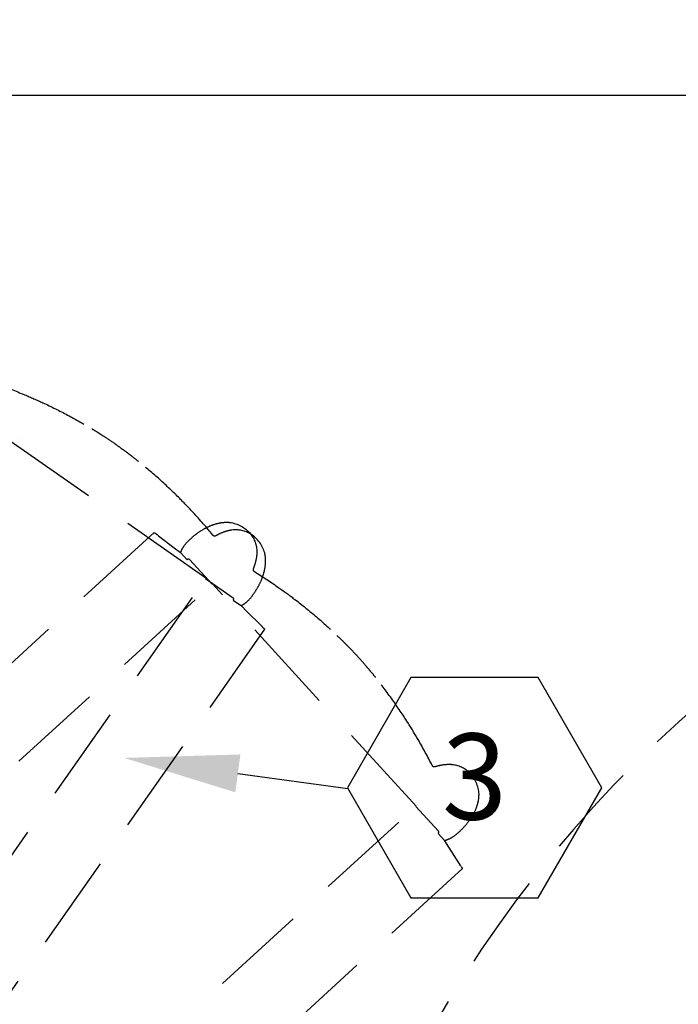
# Model space of a CAD drawing. Extents: x 36 to 1317, y -1117 to -81.
# Drawn here: x 1121 to 1155, y -953 to -902 of the extents above; entities that cross this region are included whole.
import ezdxf
from ezdxf.enums import TextEntityAlignment as Align

# ---------------------------------------------------------------- set-up
doc = ezdxf.new("R2010")
doc.units = 0
doc.header["$LTSCALE"] = 20
doc.header["$MEASUREMENT"] = 0
doc.header["$PDMODE"] = 3
doc.header["$PDSIZE"] = 5
doc.linetypes.add('HIDDEN', pattern=[0.375, 0.25, -0.125])
doc.layers.get('0').update_dxf_attribs({"linetype": 'CONTINUOUS'})
doc.layers.get('DEFPOINTS').update_dxf_attribs({"color": 3, "linetype": 'CONTINUOUS'})
for name, color, linetype in [('1EH', 3, 'CONTINUOUS'), ('APSCC', 3, 'CONTINUOUS'), ('INSERT', 3, 'CONTINUOUS')]:
    doc.layers.add(name, color=color, linetype=linetype)
doc.styles.add('DMT', font='romans8.shx', dxfattribs={"width": 0.9, "height": 4.5})
doc.styles.get("Standard").update_dxf_attribs({"font": 'romans.shx'})
doc.dimstyles.new('ISS', dxfattribs={"dimtxt": 4, "dimasz": 6, "dimexe": 3, "dimexo": 3, "dimgap": 3, "dimtad": 0, "dimtoh": 1, "dimdec": 0, "dimzin": 1, "dimdsep": 46, "dimlunit": 4, "dimtxsty": 'DMT', "dimtsz": 2.5, "dimcen": 0.09, "dimclrd": 1, "dimclre": 1, "dimclrt": 3, "dimadec": 0, "dimazin": 0, "dimtfac": 1, "dimtdec": 0, "dimtofl": 0, "dimtmove": 2, "dimatfit": 3, "dimfxl": 0, "dimtolj": 1, "dimtzin": 1, "dimarcsym": 0})

# ---------------------------------------------------------------- blocks, each defined once
blk = doc.blocks.new('*D49')
at = {"layer": '1EH', "color": 1, "lineweight": -2}
for p, q in [((1003.673, -855.667), (1009.673, -849.667)), ((1006.673, -902.667), (1006.673, -849.667)), ((1247.297, -855.667), (1253.297, -849.667)), ((1250.297, -902.667), (1250.297, -849.667)), ((1006.673, -852.667), (1114.235, -852.667)), ((1250.297, -852.667), (1142.735, -852.667))]:
    blk.add_line(p, q, dxfattribs=at)
at = {"layer": 'DEFPOINTS', "color": 0}
for p in [(1250.297, -852.667), (1006.673, -905.667), (1250.297, -905.667)]:
    blk.add_point(p, dxfattribs=at)
at = {"layer": '1EH', "color": 3, "insert": (1128.485, -852.667), "char_height": 4.5, "attachment_point": 5}
blk.add_mtext('\\A1;20\'-4"', dxfattribs=at)
blk = doc.blocks.new('hexball')
blk.add_attdef('PN', text='', height=0.0938).set_placement((0, 0), align=Align.MIDDLE)
at = {"flags": 1}
blk.add_attdef('FN', (-0.0403, -0.1186), '', height=0.0515, dxfattribs=at)
blk = doc.blocks.new('nm630gan')
at = {"layer": 'APSCC', "color": 1, "linetype": 'HIDDEN'}
for p, q in [((41.603, -53.496), (101.092, 31.467)), ((31.257, -40.968), (107.726, 29.104)), ((31.257, -40.968), (107.726, 29.104)), ((104.172, 28.813), (44.67, -56.164)), ((110.158, 25.847), (33.674, -44.238)), ((110.158, 25.847), (33.674, -44.238)), ((120.812, 14.221), (44.328, -55.864)), ((120.812, 14.221), (44.328, -55.864)), ((47.374, -58.556), (123.844, 11.514)), ((47.374, -58.556), (123.844, 11.514)), ((31.257, -40.967), (31.257, -40.967)), ((31.257, -40.967), (31.257, -40.967)), ((31.336, -41.091), (31.315, -41.058)), ((31.336, -41.091), (31.315, -41.058)), ((31.336, -41.091), (31.352, -41.116)), ((31.336, -41.091), (31.352, -41.116)), ((31.352, -41.116), (31.359, -41.128)), ((31.352, -41.116), (31.359, -41.128)), ((31.359, -41.128), (31.412, -41.211)), ((31.359, -41.128), (31.412, -41.211)), ((31.412, -41.211), (31.965, -42.08)), ((31.412, -41.211), (31.965, -42.08)), ((31.965, -42.08), (32.18, -42.417)), ((31.965, -42.08), (32.18, -42.417)), ((32.129, -42.336), (32.126, -42.333)), ((32.129, -42.336), (32.126, -42.333)), ((32.53, -42.799), (32.18, -42.417)), ((32.53, -42.799), (32.18, -42.417)), ((33.696, -44.217), (32.511, -42.924)), ((33.696, -44.217), (32.511, -42.924)), ((32.514, -42.815), (32.53, -42.799)), ((32.514, -42.815), (32.53, -42.799)), ((33.674, -44.238), (44.328, -55.864)), ((33.674, -44.238), (44.328, -55.864)), ((41.602, -53.494), (41.602, -53.495)), ((41.706, -53.598), (41.678, -53.571)), ((41.706, -53.598), (41.727, -53.619)), ((41.727, -53.619), (41.737, -53.629)), ((41.737, -53.629), (41.806, -53.699)), ((41.806, -53.699), (42.535, -54.427)), ((42.535, -54.427), (42.817, -54.71)), ((42.75, -54.643), (42.747, -54.639)), ((43.242, -55.007), (42.817, -54.71)), ((43.229, -55.027), (43.242, -55.007)), ((44.687, -56.14), (43.25, -55.133)), ((45.535, -57.137), (44.35, -55.843)), ((45.535, -57.137), (44.35, -55.843)), ((44.67, -56.164), (57.587, -65.209)), ((45.644, -57.144), (45.661, -57.129)), ((45.644, -57.144), (45.661, -57.129)), ((46.011, -57.511), (45.661, -57.129)), ((46.011, -57.511), (45.661, -57.129)), ((46.328, -57.754), (46.011, -57.511)), ((46.328, -57.754), (46.011, -57.511)), ((46.087, -57.569), (46.091, -57.572)), ((46.087, -57.569), (46.091, -57.572)), ((47.146, -58.381), (46.328, -57.754)), ((47.146, -58.381), (46.328, -57.754)), ((47.224, -58.441), (47.146, -58.381)), ((47.224, -58.441), (47.146, -58.381)), ((47.235, -58.45), (47.224, -58.441)), ((47.235, -58.45), (47.224, -58.441)), ((47.258, -58.468), (47.235, -58.45)), ((47.258, -58.468), (47.235, -58.45)), ((47.289, -58.491), (47.258, -58.468)), ((47.289, -58.491), (47.258, -58.468)), ((47.375, -58.557), (47.375, -58.557)), ((47.375, -58.557), (47.375, -58.557)), ((54.413, -63.486), (54.413, -63.486))]:
    blk.add_line(p, q, dxfattribs=at)
for centre, radius, start, end in [((-24.244, 0), 65.719, 270, 90), ((31.237, -40.98), 0.0233, 32.2951, 32.9733), ((30.694, -41.326), 0.668, 32.4634, 32.5042), ((31.237, -40.98), 0.0233, 32.2951, 32.9733), ((30.694, -41.326), 0.668, 32.4634, 32.5042), ((28.877, -42.479), 2.819, 32.4096, 32.4233), ((25.256, -44.805), 7.123, 32.5808, 32.5879), ((28.877, -42.479), 2.819, 32.4096, 32.4233), ((25.256, -44.805), 7.123, 32.5808, 32.5879), ((18.704, -48.959), 14.881, 32.4698, 32.4741), ((18.704, -48.959), 14.881, 32.4698, 32.4741), ((8.696, -55.348), 26.755, 32.5043, 32.5071), ((8.696, -55.348), 26.755, 32.5043, 32.5071), ((-6.086, -64.781), 44.289, 32.5185, 32.5205), ((-6.086, -64.781), 44.289, 32.5185, 32.5205), ((-25.591, -77.357), 67.497, 32.61743, 32.61897), ((-25.591, -77.357), 67.497, 32.61743, 32.61897), ((-52.215, -94.066), 98.93, 32.4558, 32.45699), ((-52.215, -94.066), 98.93, 32.4558, 32.45699), ((-84.971, -115.017), 137.812, 32.49663, 32.49759), ((-84.971, -115.017), 137.812, 32.49663, 32.49759), ((-126.941, -141.799), 187.6, 32.50794, 32.50872), ((-126.941, -141.799), 187.6, 32.50794, 32.50872), ((-176.329, -173.611), 246.346, 32.57382, 32.57448), ((-176.329, -173.611), 246.346, 32.57382, 32.57448), ((-237.53, -212.004), 318.59, 32.46599, 32.46655), ((-237.53, -212.004), 318.59, 32.46599, 32.46655), ((-306.072, -256.334), 400.216, 32.5526, 32.55308), ((-306.072, -256.334), 400.216, 32.5526, 32.55308), ((-390.343, -309.965), 500.106, 32.53632, 32.53673), ((-390.343, -309.965), 500.106, 32.53632, 32.53673), ((-485.969, -370.52), 613.292, 32.500498, 32.500865), ((-485.969, -370.52), 613.292, 32.500498, 32.500865), ((-589.667, -436.937), 736.436, 32.523249, 32.523576), ((-589.667, -436.937), 736.436, 32.523249, 32.523576), ((-694.314, -502.929), 860.152, 32.481715, 32.482015), ((-694.314, -502.929), 860.152, 32.481715, 32.482015), ((-850.156, -603.057), 1045.387, 32.523803, 32.524063), ((-850.156, -603.057), 1045.387, 32.523803, 32.524063), ((-1059.931, -736.569), 1294.045, 32.514146, 32.514367), ((-1059.931, -736.569), 1294.045, 32.514146, 32.514367), ((-1127.55, -780.038), 1374.431, 32.526833, 32.527058), ((-1127.55, -780.038), 1374.431, 32.526833, 32.527058), ((-1120.457, -774.59), 1365.521, 32.493909, 32.494155), ((-1120.457, -774.59), 1365.521, 32.493909, 32.494155), ((-1608.905, -1086.681), 1945.16, 32.518276, 32.518443), ((-1608.905, -1086.681), 1945.16, 32.518276, 32.518443), ((-4998.243, -3249.275), 5965.661, 32.533028, 32.5330784), ((-4998.243, -3249.275), 5965.661, 32.533028, 32.5330784), ((-1584.554, -1070.232), 1915.784, 32.49458, 32.4948), ((-1584.554, -1070.232), 1915.784, 32.49458, 32.4948), ((-1738.417, -1169.244), 2098.751, 32.517535, 32.517864), ((-1738.417, -1169.244), 2098.751, 32.517535, 32.517864), ((-5513.312, -3574.567), 6574.844, 32.5087583, 32.5088999), ((-5513.312, -3574.567), 6574.844, 32.5087583, 32.5088999), ((32.569, -42.871), 0.0787, 135, 222.5), ((32.569, -42.871), 0.0787, 135, 222.5), ((32.569, -42.871), 0.0787, 135, 222.5), ((32.569, -42.871), 0.0787, 135, 222.5), ((41.586, -53.511), 0.0233, 44.7951, 45.4733), ((41.13, -53.967), 0.668, 44.9634, 45.0042), ((39.606, -55.486), 2.819, 44.9096, 44.9233), ((36.574, -58.54), 7.123, 45.0808, 45.0879), ((31.076, -64.014), 14.881, 44.9698, 44.9741), ((22.688, -72.418), 26.755, 45.0043, 45.0071), ((10.299, -84.826), 44.289, 45.0185, 45.0205), ((-6.022, -101.325), 67.497, 45.11743, 45.11897), ((-28.399, -123.402), 98.93, 44.9558, 44.95699), ((-55.843, -150.946), 137.812, 44.99663, 44.99759), ((-91.022, -186.177), 187.6, 45.00794, 45.00872), ((-132.354, -227.924), 246.346, 45.07382, 45.07448), ((-183.794, -278.653), 318.59, 44.96599, 44.96655), ((-241.117, -336.767), 400.216, 45.0526, 45.05308), ((-311.783, -407.367), 500.106, 45.03632, 45.03673), ((-392.035, -487.184), 613.292, 45.000498, 45.000865), ((-478.9, -574.47), 736.436, 45.023249, 45.023576), ((-566.783, -661.548), 860.152, 44.981715, 44.982015), ((-697.259, -793.034), 1045.387, 45.023803, 45.024063), ((-873.164, -968.784), 1294.045, 45.014146, 45.014367), ((-929.773, -1025.858), 1374.431, 45.026833, 45.027058), ((-924.026, -1019.004), 1365.521, 44.993909, 44.994155), ((-1333.347, -1429.416), 1945.16, 45.018276, 45.018443), ((-4174.274, -4274.336), 5965.661, 45.033028, 45.0330784), ((-1313.134, -1408.087), 1915.784, 44.99458, 44.9948), ((-1441.92, -1538.054), 2098.751, 45.017535, 45.017864), ((-4606.728, -4703.398), 6574.844, 45.0087583, 45.0088999), ((43.296, -55.069), 0.0787, 147.5, 235), ((43.296, -55.069), 0.0787, 147.5, 235), ((45.593, -57.084), 0.0787, 222.5, 310), ((45.593, -57.084), 0.0787, 222.5, 310), ((45.593, -57.084), 0.0787, 222.5, 310), ((45.593, -57.084), 0.0787, 222.5, 310), ((-3956.02, -5274.054), 6574.844, 52.4911001, 52.4912417), ((-3956.02, -5274.054), 6574.844, 52.4911001, 52.4912417), ((-1230.846, -1723.161), 2098.751, 52.482136, 52.482465), ((-1230.846, -1723.161), 2098.751, 52.482136, 52.482465), ((-1118.8, -1578.513), 1915.784, 52.5052, 52.50542), ((-1118.8, -1578.513), 1915.784, 52.5052, 52.50542), ((-3587.074, -4789.296), 5965.661, 52.4669216, 52.466972), ((-3587.074, -4789.296), 5965.661, 52.4669216, 52.466972), ((-1137.309, -1601.338), 1945.16, 52.481557, 52.481724), ((-1137.309, -1601.338), 1945.16, 52.481557, 52.481724), ((-783.835, -1141.949), 1365.521, 52.505845, 52.506091), ((-783.835, -1141.949), 1365.521, 52.505845, 52.506091), ((-789.88, -1148.541), 1374.431, 52.472942, 52.473167), ((-789.88, -1148.541), 1374.431, 52.472942, 52.473167), ((-740.683, -1084.967), 1294.045, 52.485633, 52.485854), ((-740.683, -1084.967), 1294.045, 52.485633, 52.485854), ((-589.396, -887.626), 1045.387, 52.475937, 52.476197), ((-589.396, -887.626), 1045.387, 52.475937, 52.476197), ((-476.067, -741.104), 860.152, 52.517985, 52.518285), ((-476.067, -741.104), 860.152, 52.517985, 52.518285), ((-401.205, -642.608), 736.436, 52.476424, 52.476751), ((-401.205, -642.608), 736.436, 52.476424, 52.476751), ((-326.003, -545.092), 613.292, 52.499135, 52.499502), ((-326.003, -545.092), 613.292, 52.499135, 52.499502), ((-257.344, -455.108), 500.106, 52.46327, 52.46368), ((-257.344, -455.108), 500.106, 52.46327, 52.46368), ((-196.572, -375.832), 400.216, 52.44692, 52.4474), ((-196.572, -375.832), 400.216, 52.44692, 52.4474), ((-146.437, -311.414), 318.59, 52.53345, 52.53401), ((-146.437, -311.414), 318.59, 52.53345, 52.53401), ((-102.857, -253.792), 246.346, 52.42552, 52.42618), ((-102.857, -253.792), 246.346, 52.42552, 52.42618), ((-66.861, -207.365), 187.6, 52.49128, 52.49206), ((-66.861, -207.365), 187.6, 52.49128, 52.49206), ((-36.523, -167.889), 137.812, 52.50241, 52.50337), ((-36.523, -167.889), 137.812, 52.50241, 52.50337), ((-12.797, -137.084), 98.93, 52.54301, 52.5442), ((-12.797, -137.084), 98.93, 52.54301, 52.5442), ((6.17, -112.017), 67.497, 52.38103, 52.38257), ((6.17, -112.017), 67.497, 52.38103, 52.38257), ((20.397, -93.682), 44.289, 52.4795, 52.4815), ((20.397, -93.682), 44.289, 52.4795, 52.4815), ((31.083, -79.779), 26.755, 52.4929, 52.4957), ((31.083, -79.779), 26.755, 52.4929, 52.4957), ((38.32, -70.366), 14.881, 52.5259, 52.5302), ((38.32, -70.366), 14.881, 52.5259, 52.5302), ((43.029, -64.201), 7.123, 52.4121, 52.4192), ((43.029, -64.201), 7.123, 52.4121, 52.4192), ((45.661, -60.796), 2.819, 52.5767, 52.5904), ((45.661, -60.796), 2.819, 52.5767, 52.5904), ((46.968, -59.087), 0.668, 52.4958, 52.5366), ((46.968, -59.087), 0.668, 52.4958, 52.5366), ((47.361, -58.576), 0.0233, 52.0267, 52.7049), ((47.361, -58.576), 0.0233, 52.0267, 52.7049)]:
    blk.add_arc(centre, radius, start, end, dxfattribs=at)
for points, knots in [([(32.201, -42.439), (32.158, -42.447), (32.048, -42.475), (31.812, -42.576), (31.523, -42.792), (31.194, -43.102), (30.887, -43.467), (30.626, -43.885), (30.445, -44.33), (30.396, -44.627), (30.39, -44.772)], [1.375921, 1.375921, 1.375921, 1.375921, 1.723764, 2.298352, 3.447528, 4.596704, 5.74588, 6.895056, 8.044232, 9.193408, 9.193408, 9.193408, 9.193408]), ([(32.201, -42.439), (32.158, -42.447), (32.048, -42.475), (31.812, -42.576), (31.523, -42.792), (31.194, -43.102), (30.887, -43.467), (30.626, -43.885), (30.445, -44.33), (30.396, -44.627), (30.39, -44.772)], [1.375921, 1.375921, 1.375921, 1.375921, 1.723764, 2.298352, 3.447528, 4.596704, 5.74588, 6.895056, 8.044232, 9.193408, 9.193408, 9.193408, 9.193408]), ([(30.388, -44.86), (30.419, -45.275), (30.58, -45.687), (31.14, -46.227), (31.46, -46.361), (31.8, -46.401)], [0, 0, 0, 0, 0.54649, 0.54649, 1, 1, 1, 1]), ([(30.388, -44.86), (30.419, -45.275), (30.58, -45.687), (31.14, -46.227), (31.46, -46.361), (31.8, -46.401)], [0, 0, 0, 0, 0.54649, 0.54649, 1, 1, 1, 1]), ([(31.8, -46.401), (31.865, -46.406), (32.069, -46.412), (32.287, -46.387), (32.438, -46.356)], [0, 0, 0, 0, 0.397898, 1.229808, 1.229808, 1.229808, 1.229808]), ([(31.8, -46.401), (31.865, -46.406), (32.069, -46.412), (32.287, -46.387), (32.438, -46.356)], [0, 0, 0, 0, 0.397898, 1.229808, 1.229808, 1.229808, 1.229808]), ([(32.837, -46.366), (32.837, -46.364), (32.835, -46.36), (32.832, -46.355), (32.83, -46.351), (32.829, -46.349)], [0, 0, 0, 0, 0.333333, 0.666667, 1, 1, 1, 1]), ([(32.837, -46.366), (32.837, -46.364), (32.835, -46.36), (32.832, -46.355), (32.83, -46.351), (32.829, -46.349)], [0, 0, 0, 0, 0.333333, 0.666667, 1, 1, 1, 1]), ([(32.837, -46.366), (33.07, -46.823), (33.482, -47.578), (34.179, -48.724), (34.911, -49.814), (35.493, -50.584), (35.796, -50.962)], [0, 0, 0, 0, 0.0391411, 0.0655626, 0.1022392, 0.1391381, 0.1391381, 0.1391381, 0.1391381]), ([(32.837, -46.366), (33.07, -46.823), (33.482, -47.578), (34.179, -48.724), (34.911, -49.814), (35.493, -50.584), (35.796, -50.962)], [0, 0, 0, 0, 0.0391411, 0.0655626, 0.1022392, 0.1391381, 0.1391381, 0.1391381, 0.1391381]), ([(36.767, -52.097), (36.592, -51.906), (36.346, -51.625), (36.13, -51.369), (36.06, -51.285)], [0.892364, 0.892364, 0.892364, 0.892364, 0.9637925, 1, 1, 1, 1]), ([(36.767, -52.097), (36.592, -51.906), (36.346, -51.625), (36.13, -51.369), (36.06, -51.285)], [0.892364, 0.892364, 0.892364, 0.892364, 0.9637925, 1, 1, 1, 1]), ([(36.768, -52.097), (36.943, -52.289), (37.201, -52.559), (37.437, -52.796), (37.515, -52.873)], [0.892364, 0.892364, 0.892364, 0.892364, 0.9637925, 1, 1, 1, 1]), ([(36.768, -52.097), (36.943, -52.289), (37.201, -52.559), (37.437, -52.796), (37.515, -52.873)], [0.892364, 0.892364, 0.892364, 0.892364, 0.9637925, 1, 1, 1, 1]), ([(42.135, -56.512), (41.699, -56.241), (40.983, -55.764), (39.902, -54.97), (38.881, -54.146), (38.164, -53.499), (37.814, -53.164)], [0, 0, 0, 0, 0.0391411, 0.0655626, 0.1022392, 0.1391381, 0.1391381, 0.1391381, 0.1391381]), ([(42.135, -56.512), (41.699, -56.241), (40.983, -55.764), (39.902, -54.97), (38.881, -54.146), (38.164, -53.499), (37.814, -53.164)], [0, 0, 0, 0, 0.0391411, 0.0655626, 0.1022392, 0.1391381, 0.1391381, 0.1391381, 0.1391381]), ([(42.842, -54.727), (42.803, -54.744), (42.701, -54.795), (42.492, -54.945), (42.257, -55.219), (42.003, -55.593), (41.782, -56.015), (41.617, -56.48), (41.538, -56.953), (41.554, -57.254), (41.579, -57.396)], [1.375921, 1.375921, 1.375921, 1.375921, 1.723764, 2.298352, 3.447528, 4.596704, 5.74588, 6.895056, 8.044232, 9.193408, 9.193408, 9.193408, 9.193408]), ([(42.135, -56.512), (42.137, -56.513), (42.14, -56.515), (42.145, -56.519), (42.149, -56.521), (42.151, -56.522)], [0, 0, 0, 0, 0.333333, 0.666667, 1, 1, 1, 1]), ([(42.135, -56.512), (42.137, -56.513), (42.14, -56.515), (42.145, -56.519), (42.149, -56.521), (42.151, -56.522)], [0, 0, 0, 0, 0.333333, 0.666667, 1, 1, 1, 1]), ([(42.009, -57.542), (42.01, -57.477), (42.021, -57.273), (42.065, -57.059), (42.11, -56.911)], [0, 0, 0, 0, 0.397898, 1.229808, 1.229808, 1.229808, 1.229808]), ([(42.009, -57.542), (42.01, -57.477), (42.021, -57.273), (42.065, -57.059), (42.11, -56.911)], [0, 0, 0, 0, 0.397898, 1.229808, 1.229808, 1.229808, 1.229808]), ([(41.597, -57.483), (41.717, -57.882), (41.963, -58.249), (42.626, -58.655), (42.967, -58.716), (43.309, -58.682)], [0, 0, 0, 0, 0.54649, 0.54649, 1, 1, 1, 1]), ([(43.421, -59.083), (43.01, -59.016), (42.615, -58.82), (42.125, -58.215), (42.02, -57.885), (42.009, -57.542)], [0, 0, 0, 0, 0.54649, 0.54649, 1, 1, 1, 1]), ([(43.421, -59.083), (43.01, -59.016), (42.615, -58.82), (42.125, -58.215), (42.02, -57.885), (42.009, -57.542)], [0, 0, 0, 0, 0.54649, 0.54649, 1, 1, 1, 1]), ([(45.991, -57.488), (45.979, -57.53), (45.942, -57.638), (45.821, -57.864), (45.58, -58.133), (45.243, -58.433), (44.852, -58.707), (44.413, -58.932), (43.954, -59.072), (43.654, -59.096), (43.509, -59.089)], [1.375921, 1.375921, 1.375921, 1.375921, 1.723764, 2.298352, 3.447528, 4.596704, 5.74588, 6.895056, 8.044232, 9.193408, 9.193408, 9.193408, 9.193408]), ([(45.991, -57.488), (45.979, -57.53), (45.942, -57.638), (45.821, -57.864), (45.58, -58.133), (45.243, -58.433), (44.852, -58.707), (44.413, -58.932), (43.954, -59.072), (43.654, -59.096), (43.509, -59.089)], [1.375921, 1.375921, 1.375921, 1.375921, 1.723764, 2.298352, 3.447528, 4.596704, 5.74588, 6.895056, 8.044232, 9.193408, 9.193408, 9.193408, 9.193408]), ([(43.309, -58.682), (43.373, -58.673), (43.574, -58.635), (43.781, -58.563), (43.922, -58.5)], [0, 0, 0, 0, 0.397898, 1.229808, 1.229808, 1.229808, 1.229808]), ([(44.314, -58.423), (44.312, -58.421), (44.31, -58.418), (44.306, -58.413), (44.303, -58.41), (44.302, -58.408)], [0, 0, 0, 0, 0.333333, 0.666667, 1, 1, 1, 1]), ([(44.314, -58.423), (44.64, -58.82), (45.206, -59.467), (46.134, -60.435), (47.084, -61.341), (47.819, -61.967), (48.197, -62.27)], [0, 0, 0, 0, 0.0391411, 0.0655626, 0.1022392, 0.1391381, 0.1391381, 0.1391381, 0.1391381]), ([(49.391, -63.168), (49.179, -63.019), (48.877, -62.798), (48.611, -62.595), (48.525, -62.528)], [0.892364, 0.892364, 0.892364, 0.892364, 0.9637925, 1, 1, 1, 1]), ([(49.391, -63.168), (49.604, -63.317), (49.914, -63.525), (50.196, -63.705), (50.289, -63.763)], [0.892364, 0.892364, 0.892364, 0.892364, 0.9637925, 1, 1, 1, 1]), ([(55.587, -66.316), (55.103, -66.146), (54.301, -65.836), (53.073, -65.294), (51.898, -64.711), (51.057, -64.235), (50.644, -63.983)], [0, 0, 0, 0, 0.0391411, 0.0655626, 0.1022392, 0.1391381, 0.1391381, 0.1391381, 0.1391381])]:
    blk.add_open_spline(points, degree=3, knots=knots, dxfattribs=at)
for points in [[(30.39, -44.772), (30.388, -44.801), (30.388, -44.831), (30.388, -44.86)], [(30.39, -44.772), (30.388, -44.801), (30.388, -44.831), (30.388, -44.86)], [(32.438, -46.356), (32.532, -46.336), (32.633, -46.309), (32.705, -46.287)], [(32.438, -46.356), (32.532, -46.336), (32.633, -46.309), (32.705, -46.287)], [(32.705, -46.287), (32.731, -46.279), (32.776, -46.286), (32.811, -46.314), (32.824, -46.338)], [(32.705, -46.287), (32.731, -46.279), (32.776, -46.286), (32.811, -46.314), (32.824, -46.338)], [(32.824, -46.338), (32.826, -46.342), (32.827, -46.346), (32.829, -46.349)], [(32.824, -46.338), (32.826, -46.342), (32.827, -46.346), (32.829, -46.349)], [(35.796, -50.962), (35.799, -50.966), (35.802, -50.971), (35.806, -50.975)], [(35.796, -50.962), (35.799, -50.966), (35.802, -50.971), (35.806, -50.975)], [(36.06, -51.285), (35.975, -51.183), (35.89, -51.079), (35.806, -50.975)], [(36.06, -51.285), (35.975, -51.183), (35.89, -51.079), (35.806, -50.975)], [(37.515, -52.873), (37.61, -52.967), (37.705, -53.06), (37.801, -53.153)], [(37.515, -52.873), (37.61, -52.967), (37.705, -53.06), (37.801, -53.153)], [(37.814, -53.164), (37.81, -53.161), (37.805, -53.157), (37.801, -53.153)], [(37.814, -53.164), (37.81, -53.161), (37.805, -53.157), (37.801, -53.153)], [(42.11, -56.911), (42.137, -56.819), (42.173, -56.72), (42.201, -56.651)], [(42.11, -56.911), (42.137, -56.819), (42.173, -56.72), (42.201, -56.651)], [(42.161, -56.528), (42.157, -56.526), (42.154, -56.524), (42.151, -56.522)], [(42.161, -56.528), (42.157, -56.526), (42.154, -56.524), (42.151, -56.522)], [(42.201, -56.651), (42.212, -56.625), (42.209, -56.58), (42.184, -56.542), (42.161, -56.528)], [(42.201, -56.651), (42.212, -56.625), (42.209, -56.58), (42.184, -56.542), (42.161, -56.528)], [(41.579, -57.396), (41.584, -57.426), (41.59, -57.455), (41.597, -57.483)], [(43.922, -58.5), (44.009, -58.46), (44.102, -58.412), (44.167, -58.375)], [(44.167, -58.375), (44.191, -58.361), (44.236, -58.358), (44.277, -58.378), (44.294, -58.399)], [(44.294, -58.399), (44.297, -58.402), (44.299, -58.405), (44.302, -58.408)], [(43.509, -59.089), (43.48, -59.088), (43.45, -59.086), (43.421, -59.083)], [(43.509, -59.089), (43.48, -59.088), (43.45, -59.086), (43.421, -59.083)], [(48.197, -62.27), (48.201, -62.274), (48.205, -62.277), (48.209, -62.281)], [(48.525, -62.528), (48.419, -62.447), (48.314, -62.364), (48.209, -62.281)], [(50.289, -63.763), (50.402, -63.835), (50.515, -63.905), (50.629, -63.975)], [(50.644, -63.983), (50.639, -63.981), (50.634, -63.978), (50.629, -63.975)]]:
    blk.add_open_spline(points, degree=3, dxfattribs=at)
blk = doc.blocks.new('GE_BLK_15')
at = {"layer": 'INSERT'}
blk.add_blockref('nm630gan', (0, 0), dxfattribs=at)

msp = doc.modelspace()

# ---------------------------------------------------------------- linework, layer by layer
at = {"layer": '1EH', "color": 3, "linetype": 'Continuous'}
msp.add_line((1250.297, -905.667), (1006.673, -905.667), dxfattribs=at)
at = {"layer": '1EH', "color": 1}
msp.add_line((1132.456, -941.151), (1138.204, -941.934), dxfattribs=at)
at = {"layer": '1EH'}
msp.add_lwpolyline([(1141.51, -936.14), (1138.184, -941.9), (1141.51, -947.66), (1148.161, -947.66), (1151.487, -941.9), (1148.161, -936.14)], close=True, dxfattribs=at)
at = {"layer": '1EH', "color": 1}
msp.add_solid([(1132.321, -942.142), (1132.591, -940.16), (1126.511, -940.341)], dxfattribs=at)

# ---------------------------------------------------------------- block references
at = {"layer": '1EH', "xscale": 48, "yscale": 48, "zscale": 48}
msp.add_blockref('hexball', (1144.835, -941.9), dxfattribs=at).add_auto_attribs({'PN': '3'})
at = {"layer": 'INSERT', "rotation": 180}
msp.add_blockref('GE_BLK_15', (1175.458, -987.097), dxfattribs=at)

# ---------------------------------------------------------------- dimensions: what is measured, and where the dimension line sits
at = {"layer": '1EH'}
dim = msp.add_linear_dim(base=(1250.297, -852.667), p1=(1006.673, -905.667), p2=(1250.297, -905.667), dimstyle='ISS', override={"dimtxt": 4.5, "dimtxsty": 'Standard', "dimtsz": 3, "dimcen": 0, "dimtp": 1, "dimtdec": 4, "dimtmove": 0, "dimtzin": 0}, dxfattribs=at)
dim.commit()
dim.dimension.update_dxf_attribs({"geometry": '*D49', "text_midpoint": (1128.485, -852.667)})

doc.saveas('drawing.dxf')
